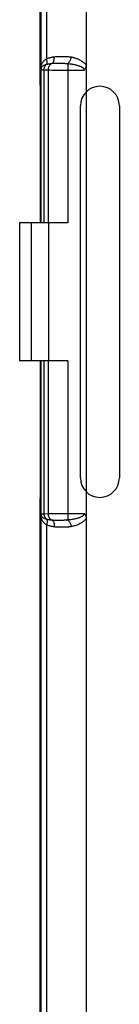
# Model space of a CAD drawing. Units: millimetres. Extents: x -90 to 60, y -41 to 72.
# Drawn here: x -42 to -38, y -9 to 34 of the extents above; entities that cross this region are included whole.
import ezdxf

# ---------------------------------------------------------------- set-up
doc = ezdxf.new("R2010")
doc.units = ezdxf.units.MM
doc.header["$LTSCALE"] = 16.335
doc.layers.get('0').update_dxf_attribs({"linetype": 'CONTINUOUS'})
doc.layers.add('ASSI', color=7, linetype='CONTINUOUS')

msp = doc.modelspace()

# ---------------------------------------------------------------- linework, layer by layer
at = {"color": 7, "linetype": 'CONTINUOUS'}
for p, q in [((-41.25, 31), (-41.25, 35.25)), ((-39.25, 35.25), (-39.25, 31.872)), ((-41.25, 31), (-41.247, 30.997)), ((-41.247, 25.284), (-41.247, 30.997)), ((-39.501, 13.9), (-39.501, 30.1)), ((-37.799, 30.1), (-37.799, 13.9)), ((-42.15, 25), (-42.15, 19)), ((-40.052, 25), (-42.15, 25)), ((-41.247, 25.284), (-41.229, 25.25)), ((-41.229, 25.25), (-41.229, 25)), ((-40.052, 19), (-42.15, 19)), ((-41.229, 19), (-41.229, 18.75)), ((-41.247, 18.716), (-41.229, 18.75)), ((-41.247, 13.003), (-41.247, 18.716)), ((-41.25, 13), (-41.247, 13.003)), ((-41.25, -13), (-41.25, 13)), ((-39.25, 12.128), (-39.25, -12.128))]:
    msp.add_line(p, q, dxfattribs=at)
at = {"color": 253, "linetype": 'CONTINUOUS'}
for p, q in [((-41.226, 31.676), (-41.226, 35.25)), ((-40.976, 35.25), (-40.976, 32.15)), ((-40.543, 31.957), (-40.491, 31.957)), ((-40.491, 31.957), (-40.434, 31.956)), ((-40.434, 31.956), (-40.372, 31.956)), ((-40.052, 31.942), (-40.052, 25)), ((-41.226, 31.676), (-41.223, 31.673)), ((-41.223, 25), (-41.223, 31.673)), ((-41.081, 25), (-41.081, 31.667)), ((-41.081, 31.667), (-40.909, 31.662)), ((-40.909, 31.662), (-40.909, 25)), ((-40.909, 31.662), (-40.833, 31.661)), ((-40.833, 31.661), (-40.745, 31.66)), ((-40.745, 31.66), (-40.646, 31.659)), ((-40.646, 31.659), (-40.534, 31.658)), ((-40.534, 31.658), (-40.409, 31.657)), ((-40.409, 31.657), (-40.272, 31.657)), ((-40.272, 31.657), (-40.127, 31.656)), ((-40.127, 31.656), (-39.33, 31.656)), ((-41.632, 19), (-41.632, 25)), ((-40.882, 19), (-40.882, 25)), ((-41.223, 12.327), (-41.223, 19)), ((-41.081, 12.333), (-41.081, 19)), ((-40.909, 19), (-40.909, 12.338)), ((-40.052, 19), (-40.052, 12.058)), ((-41.226, 12.324), (-41.223, 12.327)), ((-41.226, -12.324), (-41.226, 12.324)), ((-41.081, 12.333), (-40.909, 12.338)), ((-40.909, 12.338), (-40.833, 12.339)), ((-40.833, 12.339), (-40.744, 12.34)), ((-40.744, 12.34), (-40.646, 12.341)), ((-40.646, 12.341), (-40.536, 12.342)), ((-40.512, 12.043), (-40.547, 12.043)), ((-40.536, 12.342), (-40.412, 12.343)), ((-40.475, 12.043), (-40.512, 12.043)), ((-40.436, 12.044), (-40.475, 12.043)), ((-40.374, 12.044), (-40.436, 12.044)), ((-40.412, 12.343), (-40.275, 12.343)), ((-40.332, 12.045), (-40.374, 12.044)), ((-40.29, 12.046), (-40.332, 12.045)), ((-40.248, 12.047), (-40.29, 12.046)), ((-40.275, 12.343), (-40.128, 12.344)), ((-40.208, 12.048), (-40.248, 12.047)), ((-40.128, 12.344), (-39.33, 12.344)), ((-40.976, 11.85), (-40.976, -11.85)), ((-40.266, 11.746), (-40.312, 11.745)), ((-40.22, 11.746), (-40.266, 11.746))]:
    msp.add_line(p, q, dxfattribs=at)
for points in [[(-40.976, 32.15), (-40.95, 32.16), (-40.925, 32.169), (-40.9, 32.177), (-40.876, 32.185), (-40.852, 32.192), (-40.829, 32.199), (-40.806, 32.205), (-40.784, 32.21), (-40.762, 32.215), (-40.741, 32.22), (-40.72, 32.224), (-40.7, 32.228), (-40.681, 32.232), (-40.662, 32.235), (-40.643, 32.238)], [(-40.723, 31.95), (-40.708, 31.96), (-40.695, 31.973), (-40.682, 31.99), (-40.671, 32.009), (-40.662, 32.031), (-40.654, 32.056), (-40.648, 32.083), (-40.643, 32.112), (-40.64, 32.142), (-40.64, 32.173), (-40.64, 32.205), (-40.643, 32.238)], [(-40.643, 32.238), (-40.618, 32.241), (-40.591, 32.244), (-40.564, 32.247), (-40.536, 32.249), (-40.507, 32.251), (-40.476, 32.252), (-40.445, 32.253), (-40.414, 32.254), (-40.381, 32.255), (-40.347, 32.255), (-40.312, 32.255), (-40.276, 32.254), (-40.239, 32.254), (-40.201, 32.253), (-40.162, 32.252), (-40.121, 32.25), (-40.079, 32.248), (-40.036, 32.245), (-39.992, 32.24), (-39.947, 32.235), (-39.902, 32.228)], [(-40.052, 31.942), (-40.035, 31.952), (-40.019, 31.966), (-40.002, 31.982), (-39.987, 32.001), (-39.972, 32.024), (-39.958, 32.048), (-39.945, 32.075), (-39.933, 32.103), (-39.923, 32.133), (-39.914, 32.164), (-39.907, 32.196), (-39.902, 32.228)], [(-39.902, 32.228), (-39.866, 32.22), (-39.831, 32.213), (-39.797, 32.205), (-39.764, 32.196), (-39.732, 32.186), (-39.701, 32.176), (-39.671, 32.166), (-39.642, 32.155), (-39.613, 32.144), (-39.586, 32.132), (-39.559, 32.119), (-39.533, 32.107), (-39.508, 32.094), (-39.484, 32.08), (-39.461, 32.066), (-39.438, 32.052), (-39.417, 32.037), (-39.396, 32.022), (-39.376, 32.007), (-39.357, 31.991), (-39.339, 31.975), (-39.322, 31.959), (-39.306, 31.942), (-39.29, 31.925), (-39.276, 31.908), (-39.263, 31.89), (-39.25, 31.872)], [(-41.226, 31.676), (-41.226, 31.691), (-41.225, 31.706), (-41.224, 31.721), (-41.223, 31.736), (-41.222, 31.751), (-41.22, 31.765), (-41.219, 31.78), (-41.217, 31.794), (-41.215, 31.808)], [(-41.226, 31.676), (-41.226, 31.683), (-41.225, 31.691), (-41.224, 31.698), (-41.223, 31.706), (-41.222, 31.713), (-41.221, 31.72), (-41.219, 31.727), (-41.217, 31.734), (-41.216, 31.74)], [(-41.216, 31.74), (-41.218, 31.729), (-41.22, 31.718), (-41.221, 31.707), (-41.222, 31.696), (-41.223, 31.685), (-41.223, 31.673)], [(-41.216, 31.74), (-41.212, 31.751), (-41.208, 31.762), (-41.203, 31.772), (-41.196, 31.782), (-41.189, 31.792), (-41.181, 31.802), (-41.172, 31.811), (-41.161, 31.821), (-41.149, 31.83), (-41.136, 31.839), (-41.122, 31.848), (-41.106, 31.857), (-41.089, 31.866), (-41.07, 31.875), (-41.049, 31.883), (-41.026, 31.892), (-41.001, 31.901), (-40.974, 31.909)], [(-41.216, 31.74), (-41.214, 31.748), (-41.213, 31.755), (-41.212, 31.763), (-41.212, 31.77), (-41.212, 31.777), (-41.212, 31.785), (-41.213, 31.793), (-41.214, 31.8), (-41.215, 31.808)], [(-41.215, 31.808), (-41.21, 31.834), (-41.204, 31.859), (-41.196, 31.884), (-41.187, 31.908), (-41.177, 31.932), (-41.165, 31.955), (-41.152, 31.978), (-41.137, 32), (-41.12, 32.023), (-41.102, 32.044), (-41.082, 32.066), (-41.059, 32.087), (-41.034, 32.108), (-41.006, 32.129), (-40.976, 32.15)], [(-41.081, 31.667), (-41.08, 31.691), (-41.077, 31.714), (-41.073, 31.737), (-41.067, 31.759), (-41.06, 31.781), (-41.052, 31.803), (-41.042, 31.823), (-41.031, 31.843), (-41.018, 31.861), (-41.004, 31.878), (-40.99, 31.894), (-40.974, 31.909)], [(-40.974, 31.909), (-40.965, 31.927), (-40.959, 31.948), (-40.955, 31.972), (-40.953, 31.998), (-40.953, 32.026), (-40.956, 32.056), (-40.96, 32.086), (-40.967, 32.118), (-40.976, 32.15)], [(-40.974, 31.909), (-40.95, 31.915), (-40.926, 31.92), (-40.903, 31.925), (-40.88, 31.929), (-40.858, 31.933), (-40.837, 31.936), (-40.816, 31.939), (-40.796, 31.942), (-40.777, 31.944), (-40.758, 31.946), (-40.74, 31.948)], [(-40.723, 31.95), (-40.744, 31.942), (-40.764, 31.931), (-40.783, 31.919), (-40.802, 31.905), (-40.819, 31.889), (-40.835, 31.871), (-40.85, 31.852), (-40.863, 31.831), (-40.875, 31.81), (-40.885, 31.787), (-40.894, 31.763), (-40.9, 31.738), (-40.905, 31.713), (-40.908, 31.688), (-40.909, 31.662)], [(-40.74, 31.948), (-40.707, 31.951), (-40.69, 31.953), (-40.672, 31.954), (-40.653, 31.955), (-40.633, 31.955), (-40.613, 31.956), (-40.591, 31.956), (-40.568, 31.957), (-40.543, 31.957)], [(-40.372, 31.956), (-40.305, 31.955), (-40.27, 31.954), (-40.235, 31.953), (-40.198, 31.952), (-40.161, 31.95), (-40.125, 31.948), (-40.089, 31.945), (-40.052, 31.942)], [(-40.052, 31.942), (-40.014, 31.938), (-39.977, 31.934), (-39.941, 31.93), (-39.906, 31.925), (-39.873, 31.92), (-39.84, 31.914), (-39.808, 31.909), (-39.777, 31.903), (-39.748, 31.897), (-39.719, 31.89), (-39.691, 31.884), (-39.664, 31.877), (-39.639, 31.87), (-39.614, 31.862), (-39.59, 31.855), (-39.567, 31.847), (-39.545, 31.839), (-39.524, 31.831), (-39.504, 31.822), (-39.485, 31.814), (-39.467, 31.805), (-39.45, 31.796), (-39.434, 31.787), (-39.419, 31.778), (-39.406, 31.768), (-39.393, 31.759), (-39.381, 31.749), (-39.371, 31.739), (-39.362, 31.729), (-39.353, 31.719), (-39.347, 31.709), (-39.341, 31.699), (-39.336, 31.688), (-39.333, 31.678), (-39.331, 31.667), (-39.33, 31.656)], [(-41.223, 31.673), (-41.221, 31.673), (-41.214, 31.672), (-41.205, 31.671), (-41.192, 31.67), (-41.176, 31.67), (-41.157, 31.669), (-41.135, 31.668), (-41.081, 31.667)], [(-41.215, 12.192), (-41.217, 12.206), (-41.219, 12.22), (-41.22, 12.234), (-41.222, 12.248), (-41.223, 12.262), (-41.224, 12.277), (-41.225, 12.293), (-41.226, 12.308), (-41.226, 12.324)], [(-41.216, 12.26), (-41.217, 12.266), (-41.219, 12.273), (-41.221, 12.28), (-41.222, 12.287), (-41.223, 12.294), (-41.224, 12.301), (-41.225, 12.309), (-41.225, 12.316), (-41.226, 12.324)], [(-41.223, 12.327), (-41.221, 12.327), (-41.214, 12.328), (-41.205, 12.329), (-41.192, 12.33), (-41.176, 12.33), (-41.157, 12.331)], [(-41.223, 12.327), (-41.223, 12.315), (-41.222, 12.304), (-41.221, 12.293), (-41.22, 12.282), (-41.218, 12.271), (-41.216, 12.26)], [(-41.216, 12.26), (-41.214, 12.252), (-41.213, 12.245), (-41.212, 12.238), (-41.212, 12.23), (-41.212, 12.223), (-41.212, 12.215), (-41.213, 12.207), (-41.214, 12.2), (-41.215, 12.192)], [(-40.974, 12.091), (-41.003, 12.1), (-41.03, 12.109), (-41.055, 12.119), (-41.077, 12.128), (-41.096, 12.138), (-41.114, 12.147), (-41.131, 12.157), (-41.146, 12.167), (-41.159, 12.178), (-41.172, 12.189), (-41.183, 12.201), (-41.194, 12.214), (-41.203, 12.228), (-41.21, 12.243), (-41.216, 12.26)], [(-40.976, 11.85), (-41.01, 11.873), (-41.041, 11.897), (-41.068, 11.921), (-41.092, 11.945), (-41.114, 11.97), (-41.134, 11.995), (-41.152, 12.022), (-41.168, 12.049), (-41.182, 12.08), (-41.195, 12.114), (-41.206, 12.152), (-41.215, 12.192)], [(-41.157, 12.331), (-41.109, 12.332), (-41.081, 12.333)], [(-40.974, 12.091), (-40.99, 12.106), (-41.004, 12.122), (-41.018, 12.139), (-41.031, 12.157), (-41.042, 12.177), (-41.052, 12.197), (-41.06, 12.219), (-41.067, 12.241), (-41.073, 12.263), (-41.077, 12.286), (-41.08, 12.309), (-41.081, 12.333)], [(-40.974, 12.091), (-40.965, 12.073), (-40.959, 12.052), (-40.955, 12.028), (-40.953, 12.002), (-40.953, 11.974), (-40.956, 11.944), (-40.961, 11.914), (-40.967, 11.882), (-40.976, 11.85)], [(-40.716, 12.049), (-40.755, 12.053), (-40.786, 12.057), (-40.816, 12.061), (-40.845, 12.065), (-40.873, 12.07), (-40.9, 12.075), (-40.925, 12.08), (-40.95, 12.085), (-40.974, 12.091)], [(-40.909, 12.338), (-40.908, 12.312), (-40.905, 12.287), (-40.9, 12.262), (-40.894, 12.237), (-40.885, 12.213), (-40.875, 12.19), (-40.863, 12.169), (-40.85, 12.148), (-40.835, 12.129), (-40.819, 12.111), (-40.802, 12.095), (-40.783, 12.081), (-40.764, 12.069), (-40.744, 12.058), (-40.723, 12.05)], [(-40.723, 12.05), (-40.708, 12.04), (-40.695, 12.027), (-40.682, 12.01), (-40.671, 11.991), (-40.662, 11.969), (-40.654, 11.944), (-40.648, 11.917), (-40.643, 11.888), (-40.64, 11.858), (-40.64, 11.827), (-40.64, 11.795), (-40.643, 11.762)], [(-40.547, 12.043), (-40.579, 12.044), (-40.595, 12.044), (-40.609, 12.044), (-40.623, 12.044), (-40.636, 12.045), (-40.649, 12.045), (-40.661, 12.046), (-40.672, 12.046), (-40.682, 12.047), (-40.692, 12.048), (-40.701, 12.048), (-40.709, 12.049), (-40.716, 12.049)], [(-40.063, 12.057), (-40.076, 12.056), (-40.089, 12.055), (-40.104, 12.054), (-40.119, 12.052), (-40.135, 12.051), (-40.153, 12.05), (-40.171, 12.05), (-40.189, 12.049), (-40.208, 12.048)], [(-39.33, 12.344), (-39.331, 12.332), (-39.333, 12.321), (-39.337, 12.309), (-39.343, 12.298), (-39.35, 12.286), (-39.359, 12.274), (-39.37, 12.262), (-39.383, 12.25), (-39.397, 12.238), (-39.413, 12.226), (-39.431, 12.215), (-39.451, 12.204), (-39.472, 12.193), (-39.495, 12.182), (-39.519, 12.171), (-39.544, 12.161), (-39.571, 12.152), (-39.599, 12.142), (-39.629, 12.133), (-39.66, 12.124), (-39.693, 12.116), (-39.727, 12.108), (-39.762, 12.1), (-39.799, 12.093), (-39.837, 12.086), (-39.877, 12.08), (-39.918, 12.073), (-39.961, 12.068), (-40.006, 12.063), (-40.063, 12.057)], [(-40.052, 12.058), (-40.035, 12.048), (-40.019, 12.034), (-40.002, 12.018), (-39.987, 11.999), (-39.972, 11.976), (-39.958, 11.952), (-39.945, 11.925), (-39.933, 11.897), (-39.923, 11.867), (-39.914, 11.836), (-39.907, 11.804), (-39.902, 11.772)], [(-39.25, 12.128), (-39.267, 12.105), (-39.285, 12.082), (-39.304, 12.06), (-39.325, 12.038), (-39.348, 12.017), (-39.372, 11.996), (-39.398, 11.977), (-39.425, 11.957), (-39.453, 11.939), (-39.482, 11.921), (-39.513, 11.904), (-39.546, 11.887), (-39.579, 11.871), (-39.614, 11.856), (-39.651, 11.841), (-39.689, 11.828), (-39.729, 11.815), (-39.77, 11.803), (-39.812, 11.792), (-39.856, 11.782), (-39.902, 11.772)], [(-40.643, 11.762), (-40.675, 11.768), (-40.707, 11.773), (-40.737, 11.779), (-40.767, 11.786), (-40.796, 11.793), (-40.824, 11.8), (-40.851, 11.807), (-40.878, 11.815), (-40.904, 11.824), (-40.929, 11.832), (-40.953, 11.841), (-40.976, 11.85)], [(-40.312, 11.745), (-40.356, 11.745), (-40.378, 11.745), (-40.399, 11.746), (-40.42, 11.746), (-40.441, 11.747), (-40.461, 11.747), (-40.48, 11.748), (-40.499, 11.749), (-40.517, 11.75), (-40.535, 11.751), (-40.551, 11.752), (-40.567, 11.753), (-40.582, 11.755), (-40.597, 11.756), (-40.61, 11.758), (-40.622, 11.759), (-40.633, 11.761), (-40.643, 11.762)], [(-39.902, 11.772), (-39.916, 11.77), (-39.931, 11.767), (-39.946, 11.765), (-39.963, 11.763), (-39.982, 11.76), (-40.001, 11.758), (-40.02, 11.756), (-40.041, 11.755), (-40.062, 11.753), (-40.084, 11.752), (-40.106, 11.75), (-40.128, 11.749), (-40.151, 11.748), (-40.174, 11.748), (-40.197, 11.747), (-40.22, 11.746)]]:
    msp.add_lwpolyline(points, dxfattribs=at)
at = {"color": 7, "linetype": 'CONTINUOUS'}
for points in [[(-39.25, 31.872), (-39.251, 31.841), (-39.255, 31.812), (-39.26, 31.784), (-39.268, 31.758), (-39.278, 31.734), (-39.289, 31.711), (-39.301, 31.691), (-39.315, 31.673), (-39.33, 31.656)], [(-39.33, 12.344), (-39.319, 12.332), (-39.308, 12.319), (-39.298, 12.304), (-39.289, 12.289), (-39.28, 12.272), (-39.273, 12.254), (-39.266, 12.235), (-39.26, 12.216), (-39.256, 12.195), (-39.253, 12.173), (-39.251, 12.151), (-39.25, 12.128)]]:
    msp.add_lwpolyline(points, dxfattribs=at)
for centre, start, end in [((-38.65, 30.1), 0, 180), ((-38.65, 13.9), 180, 360)]:
    msp.add_arc(centre, 0.851, start, end, dxfattribs=at)
at = {"layer": 'ASSI', "color": 7, "linetype": 'CONTINUOUS'}
for p, q in [((-41.25, 35.25), (-41.25, 25)), ((-41.221, 35.25), (-41.221, 25)), ((-39.25, 35.25), (-39.25, -35.25)), ((-41.25, 19), (-41.25, -19)), ((-41.221, 19), (-41.221, -19))]:
    msp.add_line(p, q, dxfattribs=at)

doc.saveas('drawing.dxf')
